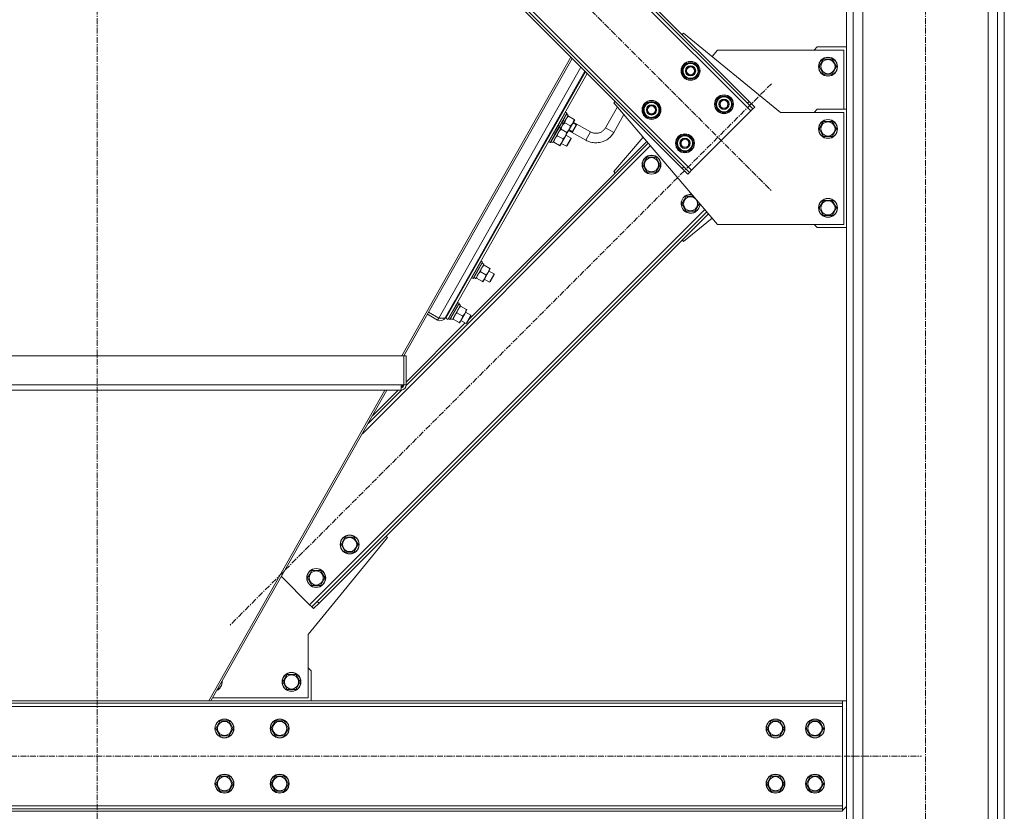
# Model space of a CAD drawing. Units: millimetres. Extents: x 0 to 30546, y -7 to 21000.
# Drawn here: x 15041 to 16289, y 11599 to 12603 of the extents above; entities that cross this region are included whole.
import ezdxf

# ---------------------------------------------------------------- set-up
doc = ezdxf.new("R2010")
doc.units = ezdxf.units.MM
for name, pattern in [('K5LT_AXLED', [12, 7.5, -1.5, 1.5, -1.5]), ('K5LT_BASIC', [0]), ('K5LT_THIN', [0])]:
    doc.linetypes.add(name, pattern=pattern)
for name, color, linetype, true_color in [('G', 3, 'Continuous', 0x00ff00), ('OSI', 2, 'Continuous', 0xffff00), ('R', 1, 'Continuous', 0xff0000), ('WELDING', 7, 'Continuous', 0xffffff)]:
    doc.layers.add(name, color=color, linetype=linetype, true_color=true_color)

msp = doc.modelspace()

# ---------------------------------------------------------------- linework, layer by layer
at = {"layer": 'G', "color": 150, "linetype": 'K5LT_BASIC', "lineweight": 30, "true_color": 0x0080ff}
msp.add_line((15740.8, 12460), (15746.7, 12470.5), dxfattribs=at)
at = {"layer": 'OSI', "color": 30, "linetype": 'K5LT_AXLED', "lineweight": 18, "true_color": 0xff8000}
for p, q in [((15138.6, 11469.3), (15138.6, 13411.3)), ((16188.6, 10569.3), (16188.6, 13269.3)), ((15306.8, 13072.6), (15993.4, 12386)), ((15993.4, 12521.6), (15306.8, 11835)), ((14093.6, 11669.3), (16183.6, 11669.3))]:
    msp.add_line(p, q, dxfattribs=at)
at = {"layer": 'R', "color": 7, "linetype": 'K5LT_THIN', "lineweight": 18}
for p, q in [((16088.6, 10679.3), (16088.6, 13159.3)), ((16097.1, 10679.3), (16097.1, 13159.3)), ((16280.1, 10679.3), (16280.1, 13159.3)), ((16288.6, 10679.3), (16288.6, 13159.3)), ((16109.1, 10679.3), (16109.1, 13144.3)), ((16268.1, 10679.3), (16268.1, 13144.3)), ((15967.2, 12487.1), (15407.9, 13046.4)), ((15963, 12497), (15417.8, 13042.2)), ((15965.1, 12499.1), (15420, 13044.3)), ((15333, 12971.5), (15892.3, 12412.2)), ((15335.1, 12959.4), (15880.2, 12414.3)), ((15337.2, 12961.6), (15882.4, 12416.4)), ((15880.2, 12584), (15882, 12585.8)), ((15882, 12585.8), (16005.1, 12485.3)), ((16051.6, 12568.3), (16047.6, 12564.3)), ((16051.6, 12568.3), (16088.6, 12568.3)), ((15925.1, 12564.3), (15918.2, 12556.2)), ((16085.1, 12564.3), (15925.1, 12564.3)), ((16085.1, 12489.3), (16085.1, 12564.3)), ((15739.3, 12555.2), (15524.8, 12176.6)), ((15740.9, 12553.6), (15527.3, 12176.6)), ((15879.9, 12538), (15885.4, 12547.5)), ((15885.4, 12547.5), (15896.3, 12547.5)), ((15896.3, 12547.5), (15899.1, 12542.8)), ((16054.1, 12543.3), (16059.6, 12552.8)), ((16059.6, 12533.8), (16054.1, 12543.3)), ((16059.6, 12552.8), (16065.1, 12552.8)), ((16065.1, 12552.8), (16070.6, 12552.8)), ((16070.6, 12552.8), (16076.1, 12543.3)), ((16076.1, 12543.3), (16070.6, 12533.8)), ((15571.7, 12224.6), (15751.9, 12542.6)), ((15757.1, 12537.5), (15580.2, 12225.3)), ((15757.8, 12536.7), (15580.7, 12224.3)), ((15760, 12534.5), (15583.3, 12222.8)), ((15882.6, 12533.3), (15879.9, 12538)), ((15885.4, 12528.5), (15882.6, 12533.3)), ((15901.8, 12538), (15896.3, 12528.5)), ((15899.1, 12542.8), (15901.8, 12538)), ((15900.5, 12535.7), (15901.1, 12535.7)), ((15901.3, 12539), (15901.2, 12539)), ((15901.2, 12536.9), (15901.3, 12536.9)), ((16070.6, 12533.8), (16059.6, 12533.8)), ((15896.3, 12528.5), (15885.4, 12528.5)), ((15793.6, 12497.4), (15795.4, 12499.1)), ((15925.1, 12343.3), (15793.6, 12497.4)), ((15830.4, 12488.5), (15835.9, 12498)), ((15835.9, 12498), (15846.8, 12498)), ((15846.8, 12498), (15849.6, 12493.3)), ((15849.6, 12493.3), (15852.3, 12488.5)), ((15922.3, 12495.6), (15927.8, 12505.1)), ((15925.1, 12490.9), (15922.3, 12495.6)), ((15927.8, 12505.1), (15938.8, 12505.1)), ((15938.8, 12505.1), (15941.5, 12500.4)), ((15944.2, 12495.6), (15938.8, 12486.1)), ((15941.5, 12500.4), (15944.2, 12495.6)), ((15942.9, 12493.3), (15943.5, 12493.3)), ((15943.6, 12494.5), (15943.7, 12494.5)), ((15943.7, 12496.6), (15943.7, 12496.6)), ((15965.1, 12499.1), (15963, 12497)), ((15970, 12489.9), (15963, 12497)), ((15965.1, 12499.1), (15972.2, 12492.1)), ((15723.1, 12468.9), (15732.5, 12485.4)), ((15724.8, 12467.9), (15734.1, 12484.4)), ((15725, 12467.6), (15734.3, 12484.2)), ((15731.2, 12473.5), (15735.8, 12481.8)), ((15732.5, 12485.4), (15732.1, 12485.4)), ((15732.5, 12485.4), (15734.1, 12484.4)), ((15733.7, 12483), (15735.8, 12481.8)), ((15734.1, 12484.4), (15734.3, 12484.2)), ((15736.1, 12480.5), (15735.4, 12480.9)), ((15736.1, 12480.5), (15743.3, 12476.4)), ((15798.1, 12492.2), (15783.2, 12465.9)), ((15806.4, 12482.5), (15793.6, 12460)), ((15833.1, 12483.8), (15830.4, 12488.5)), ((15835.9, 12479), (15833.1, 12483.8)), ((15852.3, 12488.5), (15846.8, 12479)), ((15851, 12486.2), (15851.6, 12486.2)), ((15851.8, 12489.5), (15851.7, 12489.5)), ((15851.7, 12487.4), (15851.8, 12487.4)), ((15892.3, 12412.2), (15967.2, 12487.1)), ((15927.8, 12486.1), (15925.1, 12490.9)), ((15938.8, 12486.1), (15927.8, 12486.1)), ((15967.2, 12487.1), (15970, 12489.9)), ((15972.2, 12492.1), (15970, 12489.9)), ((16005.1, 12485.3), (16085.1, 12485.3)), ((16051.6, 12489.3), (16047.6, 12485.3)), ((16088.6, 12489.3), (16051.6, 12489.3)), ((16085.1, 12485.3), (16085.1, 12343.3)), ((15717.2, 12458.4), (15723.1, 12468.9)), ((15723.1, 12468.9), (15722.8, 12468.9)), ((15724.8, 12467.9), (15723.1, 12468.9)), ((15726.5, 12465.2), (15729.5, 12470.6)), ((15729.5, 12470.6), (15727.9, 12472.9)), ((15731.2, 12473.5), (15729.5, 12470.6)), ((15731.2, 12473.5), (15729.6, 12475.8)), ((15731.4, 12472.2), (15738.6, 12468.1)), ((15734.7, 12459.4), (15744.1, 12476)), ((15746.2, 12469.6), (15741.9, 12472.1)), ((15764.1, 12460.6), (15742.3, 12472.9)), ((15744.1, 12476), (15743.3, 12476.4)), ((15846.8, 12479), (15835.9, 12479)), ((16054.1, 12464.3), (16059.6, 12473.8)), ((16059.6, 12473.8), (16065.1, 12473.8)), ((16065.1, 12473.8), (16070.6, 12473.8)), ((16070.6, 12473.8), (16076.1, 12464.3)), ((15711.3, 12448), (15717.2, 12458.4)), ((15712.9, 12447), (15718.9, 12457.5)), ((15713.3, 12447), (15719.1, 12457.3)), ((15716.2, 12447.2), (15726.5, 12465.2)), ((15716.4, 12465.8), (15717.3, 12465.3)), ((15718.9, 12457.5), (15724.8, 12467.9)), ((15719.1, 12457.3), (15725, 12467.6)), ((15729.3, 12451.6), (15722, 12455.7)), ((15726.5, 12465.2), (15724.3, 12466.5)), ((15724.8, 12467.9), (15725, 12467.6)), ((15726, 12464.4), (15726.7, 12463.9)), ((15733.9, 12459.9), (15726.7, 12463.9)), ((15734.7, 12459.4), (15732.3, 12455.3)), ((15733, 12456.4), (15739.4, 12452.7)), ((15733.9, 12459.9), (15734.7, 12459.4)), ((15758.2, 12450.2), (15736.4, 12462.5)), ((15741.2, 12460.8), (15736.9, 12463.3)), ((15758.2, 12450.2), (15764.1, 12460.6)), ((15793.6, 12460), (15783.2, 12465.9)), ((15872.8, 12446.1), (15878.3, 12455.6)), ((15878.3, 12455.6), (15889.3, 12455.6)), ((15889.3, 12455.6), (15892, 12450.9)), ((16059.6, 12454.8), (16054.1, 12464.3)), ((16076.1, 12464.3), (16070.6, 12454.8)), ((15839.9, 12443.1), (15474.9, 12078)), ((15837.3, 12446.1), (15530.4, 12139.2)), ((15835.4, 12448.4), (15609.8, 12222.9)), ((15710.5, 12455.3), (15711.4, 12454.8)), ((15711.3, 12448), (15711.1, 12448.3)), ((15712.9, 12447), (15711.3, 12448)), ((15712.9, 12447), (15713.3, 12447)), ((15715.2, 12447.6), (15716.2, 12447)), ((15716.2, 12447.2), (15716.2, 12447)), ((15717.4, 12447.4), (15716.6, 12447.8)), ((15724.6, 12443.3), (15717.4, 12447.4)), ((15725.3, 12442.9), (15724.6, 12443.3)), ((15727.7, 12447), (15725.3, 12442.9)), ((15727, 12445.9), (15733.5, 12442.3)), ((15732.3, 12455.3), (15727.7, 12447)), ((15739.4, 12452.7), (15733.5, 12442.3)), ((15739.4, 12451.6), (15734.5, 12442.9)), ((15739.4, 12452.7), (15739.4, 12451.6)), ((15830.8, 12453.8), (15793.6, 12410.2)), ((15875.6, 12441.4), (15872.8, 12446.1)), ((15894.8, 12446.1), (15889.3, 12436.6)), ((15892, 12450.9), (15894.8, 12446.1)), ((15893.4, 12443.8), (15894, 12443.8)), ((15894.1, 12445), (15894.2, 12445)), ((15894.2, 12447.1), (15894.2, 12447.1)), ((16070.6, 12454.8), (16059.6, 12454.8)), ((15733.5, 12442.3), (15734.5, 12442.9)), ((15878.3, 12436.6), (15875.6, 12441.4)), ((15889.3, 12436.6), (15878.3, 12436.6)), ((15830.4, 12419), (15833.1, 12423.8)), ((15835.9, 12409.5), (15830.4, 12419)), ((15833.1, 12423.8), (15835.9, 12428.5)), ((15835.9, 12428.5), (15846.8, 12428.5)), ((15846.8, 12428.5), (15852.3, 12419)), ((15852.3, 12419), (15846.8, 12409.5)), ((15793.6, 12410.2), (15795.4, 12408.4)), ((15846.8, 12409.5), (15835.9, 12409.5)), ((15880.2, 12414.3), (15882.4, 12416.4)), ((15887.3, 12407.2), (15880.2, 12414.3)), ((15882.4, 12416.4), (15889.4, 12409.3)), ((15887.3, 12407.2), (15889.4, 12409.3)), ((15889.4, 12409.3), (15892.3, 12412.2)), ((15879.9, 12369.5), (15882.6, 12374.3)), ((15885.4, 12360), (15879.9, 12369.5)), ((15882.6, 12374.3), (15885.4, 12379)), ((15885.4, 12379), (15894.6, 12379)), ((15901.8, 12369.5), (15896.3, 12360)), ((15900, 12372.7), (15901.8, 12369.5)), ((16054.1, 12364.3), (16059.6, 12373.8)), ((16059.6, 12373.8), (16065.1, 12373.8)), ((16065.1, 12373.8), (16070.6, 12373.8)), ((16070.6, 12373.8), (16076.1, 12364.3)), ((15407.9, 11861.2), (15909, 12362.2)), ((15417.8, 11865.4), (15911.6, 12359.1)), ((15420, 11863.3), (15913.5, 12356.9)), ((15896.3, 12360), (15885.4, 12360)), ((16059.6, 12354.8), (16054.1, 12364.3)), ((16076.1, 12364.3), (16070.6, 12354.8)), ((15882, 12321.8), (15918.2, 12351.4)), ((16085.1, 12343.3), (15925.1, 12343.3)), ((16047.6, 12343.3), (16051.6, 12339.3)), ((16070.6, 12354.8), (16059.6, 12354.8)), ((16051.6, 12339.3), (16088.6, 12339.3)), ((15880.2, 12323.6), (15882, 12321.8)), ((15618.8, 12293.5), (15619.7, 12293)), ((15619.6, 12286.2), (15625.5, 12296.6)), ((15621.2, 12285.2), (15627.2, 12295.7)), ((15621.5, 12285.1), (15627.3, 12295.4)), ((15625.5, 12296.6), (15625.2, 12296.6)), ((15627.2, 12295.7), (15625.5, 12296.6)), ((15628.9, 12293), (15626.7, 12294.2)), ((15627.2, 12295.7), (15627.3, 12295.4)), ((15612.9, 12283.1), (15613.8, 12282.6)), ((15613.7, 12275.7), (15619.6, 12286.2)), ((15615.3, 12274.8), (15621.2, 12285.2)), ((15615.7, 12274.8), (15621.5, 12285.1)), ((15618.6, 12274.9), (15628.9, 12293)), ((15631.6, 12279.3), (15624.4, 12283.4)), ((15628.4, 12292.1), (15629.1, 12291.7)), ((15636.3, 12287.6), (15629.1, 12291.7)), ((15634.7, 12283), (15630, 12274.8)), ((15637.1, 12287.2), (15634.7, 12283)), ((15635.3, 12284.1), (15641.8, 12280.5)), ((15636.3, 12287.6), (15637.1, 12287.2)), ((15613.7, 12275.7), (15613.5, 12276)), ((15615.3, 12274.8), (15613.7, 12275.7)), ((15615.3, 12274.8), (15615.7, 12274.8)), ((15617.6, 12275.4), (15618.5, 12274.8)), ((15618.6, 12274.9), (15618.5, 12274.8)), ((15619.7, 12275.2), (15619, 12275.6)), ((15627, 12271.1), (15619.7, 12275.2)), ((15627.7, 12270.6), (15627, 12271.1)), ((15630, 12274.8), (15627.7, 12270.6)), ((15629.4, 12273.7), (15635.9, 12270)), ((15641.8, 12280.5), (15635.9, 12270)), ((15635.9, 12270), (15636.9, 12270.6)), ((15641.8, 12279.3), (15636.9, 12270.6)), ((15641.8, 12280.5), (15641.8, 12279.3)), ((15592.7, 12247.4), (15579.9, 12224.8)), ((15590, 12234), (15595.9, 12244.4)), ((15591.7, 12233), (15597.6, 12243.5)), ((15595.9, 12244.4), (15595.6, 12244.4)), ((15597.6, 12243.5), (15595.9, 12244.4)), ((15597.6, 12243.5), (15597.8, 12243.2)), ((15558.7, 12232), (15571.7, 12224.6)), ((15583.3, 12230.9), (15584.2, 12230.4)), ((15584.1, 12223.5), (15590, 12234)), ((15585.7, 12222.6), (15591.7, 12233)), ((15586.1, 12222.6), (15591.9, 12232.9)), ((15589, 12222.7), (15599.3, 12240.8)), ((15589.2, 12241.3), (15590.1, 12240.8)), ((15591.9, 12232.9), (15597.8, 12243.2)), ((15602.1, 12227.1), (15594.8, 12231.2)), ((15599.3, 12240.8), (15597.1, 12242)), ((15598.8, 12239.9), (15599.5, 12239.5)), ((15606.7, 12235.4), (15599.5, 12239.5)), ((15605.1, 12230.8), (15600.5, 12222.6)), ((15607.5, 12235), (15605.1, 12230.8)), ((15605.8, 12231.9), (15612.2, 12228.3)), ((15606.7, 12235.4), (15607.5, 12235)), ((15605.3, 12218.4), (15530.4, 12143.5)), ((15570.3, 12222.1), (15557.3, 12229.5)), ((15571.7, 12224.6), (15570.3, 12222.1)), ((15579.7, 12224.8), (15579.9, 12224.8)), ((15580.7, 12224.3), (15583.3, 12222.8)), ((15584.1, 12223.5), (15583.9, 12223.8)), ((15585.7, 12222.6), (15584.1, 12223.5)), ((15585.7, 12222.6), (15586.1, 12222.6)), ((15588, 12223.2), (15589, 12222.6)), ((15589, 12222.7), (15589, 12222.6)), ((15590.2, 12223), (15589.4, 12223.4)), ((15597.4, 12218.9), (15590.2, 12223)), ((15598.1, 12218.4), (15597.4, 12218.9)), ((15600.5, 12222.6), (15598.1, 12218.4)), ((15599.8, 12221.5), (15606.3, 12217.8)), ((15612.2, 12228.3), (15606.3, 12217.8)), ((15606.3, 12217.8), (15607.3, 12218.4)), ((15612.2, 12227.1), (15607.3, 12218.4)), ((15612.2, 12228.3), (15612.2, 12227.1)), ((14749.8, 12176.6), (15527.4, 12176.6)), ((15530.4, 12176.9), (15527.4, 12176.9)), ((15527.4, 12176.6), (15527.4, 12176.9)), ((15527.4, 12176.6), (15527.4, 12140.1)), ((15530.4, 12140.1), (15530.4, 12176.9)), ((14753.1, 12140.1), (15524.1, 12140.1)), ((14753.1, 12133.1), (15524.1, 12133.1)), ((15503.6, 12133.1), (15280.4, 11739.3)), ((15506.1, 12133.1), (15282.9, 11739.3)), ((15524.4, 12133.2), (15482.3, 12091)), ((15520.1, 12133.1), (15487.8, 12100.8)), ((15523.4, 12133.1), (15507.8, 12133.1)), ((15524.1, 12140.1), (15524.1, 12133.1)), ((15527.4, 12140.1), (15524.1, 12140.1)), ((15527.1, 12140.1), (15524.1, 12137.1)), ((15530.4, 12140.1), (15527.4, 12140.1)), ((15506.6, 11946.4), (15406.1, 11823.3)), ((15450.6, 11942.3), (15453.4, 11947)), ((15453.4, 11947), (15464.3, 11947)), ((15464.3, 11947), (15469.8, 11937.5)), ((15504.8, 11948.1), (15506.6, 11946.4)), ((15447.9, 11937.5), (15450.6, 11942.3)), ((15453.4, 11928), (15447.9, 11937.5)), ((15469.8, 11937.5), (15464.3, 11928)), ((15464.3, 11928), (15453.4, 11928)), ((15372.2, 11896.9), (15407.9, 11861.2)), ((15405.4, 11895.1), (15408.2, 11899.9)), ((15410.9, 11885.6), (15405.4, 11895.1)), ((15408.2, 11899.9), (15410.9, 11904.6)), ((15410.9, 11904.6), (15421.9, 11904.6)), ((15421.9, 11904.6), (15427.4, 11895.1)), ((15427.4, 11895.1), (15421.9, 11885.6)), ((15421.9, 11885.6), (15410.9, 11885.6)), ((15407.9, 11861.2), (15410.8, 11858.3)), ((15410.8, 11858.3), (15417.8, 11865.4)), ((15412.9, 11856.2), (15410.8, 11858.3)), ((15420, 11863.3), (15412.9, 11856.2)), ((15420, 11863.3), (15417.8, 11865.4)), ((15406.1, 11823.3), (15406.1, 11743.3)), ((15374.1, 11763.3), (15379.6, 11772.8)), ((15379.6, 11772.8), (15385.1, 11772.8)), ((15385.1, 11772.8), (15390.6, 11772.8)), ((15390.6, 11772.8), (15396.1, 11763.3)), ((15410.1, 11777.3), (15406.1, 11781.3)), ((15410.1, 11739.3), (15410.1, 11777.3)), ((15379.6, 11753.8), (15374.1, 11763.3)), ((15396.1, 11763.3), (15390.6, 11753.8)), ((15390.6, 11753.8), (15379.6, 11753.8)), ((16083.6, 11739.3), (14193.6, 11739.3)), ((16083.6, 11736.3), (14193.6, 11736.3)), ((16083.6, 11732.3), (14193.6, 11732.3)), ((15406.1, 11743.3), (15285.2, 11743.3)), ((16083.6, 11739.3), (16083.6, 11736.3)), ((16088.6, 11739.3), (16083.6, 11739.3)), ((16083.6, 11732.3), (16083.6, 11736.3)), ((16083.6, 11606.3), (16083.6, 11732.3)), ((15289.1, 11704.3), (15294.6, 11713.8)), ((15294.6, 11713.8), (15305.6, 11713.8)), ((15305.6, 11713.8), (15311.1, 11704.3)), ((15359.1, 11704.3), (15364.6, 11713.8)), ((15364.6, 11713.8), (15375.6, 11713.8)), ((15375.6, 11713.8), (15381.1, 11704.3)), ((15987.6, 11704.3), (15993.1, 11713.8)), ((15993.1, 11713.8), (16004.1, 11713.8)), ((16004.1, 11713.8), (16006.8, 11709)), ((16006.8, 11709), (16009.6, 11704.3)), ((16037.6, 11704.3), (16043.1, 11713.8)), ((16043.1, 11713.8), (16054.1, 11713.8)), ((16054.1, 11713.8), (16056.8, 11709)), ((16056.8, 11709), (16059.6, 11704.3)), ((15294.6, 11694.8), (15289.1, 11704.3)), ((15300.1, 11694.8), (15294.6, 11694.8)), ((15305.6, 11694.8), (15300.1, 11694.8)), ((15311.1, 11704.3), (15305.6, 11694.8)), ((15364.6, 11694.8), (15359.1, 11704.3)), ((15370.1, 11694.8), (15364.6, 11694.8)), ((15375.6, 11694.8), (15370.1, 11694.8)), ((15381.1, 11704.3), (15375.6, 11694.8)), ((15993.1, 11694.8), (15987.6, 11704.3)), ((16004.1, 11694.8), (15993.1, 11694.8)), ((16009.6, 11704.3), (16004.1, 11694.8)), ((16043.1, 11694.8), (16037.6, 11704.3)), ((16054.1, 11694.8), (16043.1, 11694.8)), ((16059.6, 11704.3), (16054.1, 11694.8)), ((15289.1, 11634.3), (15294.6, 11643.8)), ((15294.6, 11624.8), (15289.1, 11634.3)), ((15294.6, 11643.8), (15305.6, 11643.8)), ((15305.6, 11643.8), (15311.1, 11634.3)), ((15311.1, 11634.3), (15305.6, 11624.8)), ((15359.1, 11634.3), (15364.6, 11643.8)), ((15364.6, 11624.8), (15359.1, 11634.3)), ((15364.6, 11643.8), (15375.6, 11643.8)), ((15375.6, 11643.8), (15381.1, 11634.3)), ((15381.1, 11634.3), (15375.6, 11624.8)), ((15987.6, 11634.3), (15993.1, 11643.8)), ((15993.1, 11624.8), (15987.6, 11634.3)), ((15993.1, 11643.8), (16004.1, 11643.8)), ((16004.1, 11643.8), (16006.8, 11639)), ((16009.6, 11634.3), (16004.1, 11624.8)), ((16006.8, 11639), (16009.6, 11634.3)), ((16037.6, 11634.3), (16043.1, 11643.8)), ((16043.1, 11624.8), (16037.6, 11634.3)), ((16043.1, 11643.8), (16054.1, 11643.8)), ((16054.1, 11643.8), (16056.8, 11639)), ((16059.6, 11634.3), (16054.1, 11624.8)), ((16056.8, 11639), (16059.6, 11634.3)), ((15300.1, 11624.8), (15294.6, 11624.8)), ((15305.6, 11624.8), (15300.1, 11624.8)), ((15370.1, 11624.8), (15364.6, 11624.8)), ((15375.6, 11624.8), (15370.1, 11624.8)), ((16004.1, 11624.8), (15993.1, 11624.8)), ((16054.1, 11624.8), (16043.1, 11624.8)), ((14193.6, 11606.3), (16083.6, 11606.3)), ((14193.6, 11602.3), (16083.6, 11602.3)), ((14193.6, 11599.3), (16083.6, 11599.3)), ((16083.6, 11602.3), (16083.6, 11606.3)), ((16083.6, 11600.3), (16088.6, 11605.3)), ((16083.6, 11599.3), (16083.6, 11602.3))]:
    msp.add_line(p, q, dxfattribs=at)
for centre, radius in [((15890.9, 12538), 12), ((15890.9, 12538), 11.8), ((15890.9, 12538), 6.5), ((15890.9, 12538), 6), ((15890.9, 12538), 5), ((16065.1, 12543.3), 12), ((16065.1, 12543.3), 11.8), ((16065.1, 12543.3), 8.97), ((15933.3, 12495.6), 12), ((15933.3, 12495.6), 11.8), ((15841.4, 12488.5), 12), ((15841.4, 12488.5), 11.8), ((15841.4, 12488.5), 6.5), ((15841.4, 12488.5), 6), ((15841.4, 12488.5), 5), ((15933.3, 12495.6), 6.5), ((15933.3, 12495.6), 6), ((15933.3, 12495.6), 5), ((16065.1, 12464.3), 12), ((16065.1, 12464.3), 11.8), ((16065.1, 12464.3), 8.97), ((15883.8, 12446.1), 12), ((15883.8, 12446.1), 11.8), ((15883.8, 12446.1), 6.5), ((15883.8, 12446.1), 6), ((15883.8, 12446.1), 5), ((15841.4, 12419), 12), ((15841.4, 12419), 11.8), ((15841.4, 12419), 8.97), ((15890.9, 12369.5), 8.97), ((16065.1, 12364.3), 12), ((16065.1, 12364.3), 11.8), ((16065.1, 12364.3), 8.97), ((15458.8, 11937.5), 12), ((15458.8, 11937.5), 11.8), ((15458.8, 11937.5), 8.97), ((15416.4, 11895.1), 12), ((15416.4, 11895.1), 11.8), ((15416.4, 11895.1), 8.97), ((15385.1, 11763.3), 12), ((15385.1, 11763.3), 11.8), ((15385.1, 11763.3), 8.97), ((15300.1, 11704.3), 12), ((15300.1, 11704.3), 11.8), ((15300.1, 11704.3), 8.97), ((15370.1, 11704.3), 12), ((15370.1, 11704.3), 11.8), ((15370.1, 11704.3), 8.97), ((15998.6, 11704.3), 12), ((15998.6, 11704.3), 11.8), ((15998.6, 11704.3), 8.97), ((16048.6, 11704.3), 12), ((16048.6, 11704.3), 11.8), ((16048.6, 11704.3), 8.97), ((15300.1, 11634.3), 12), ((15300.1, 11634.3), 11.8), ((15370.1, 11634.3), 12), ((15370.1, 11634.3), 11.8), ((15998.6, 11634.3), 12), ((15998.6, 11634.3), 11.8), ((16048.6, 11634.3), 12), ((16048.6, 11634.3), 11.8), ((15300.1, 11634.3), 8.97), ((15370.1, 11634.3), 8.97), ((15998.6, 11634.3), 8.97), ((16048.6, 11634.3), 8.97)]:
    msp.add_circle(centre, radius, dxfattribs=at)
for centre, radius, start, end in [((15890.9, 12538), 10.5, 124.7912, 175.2088), ((15890.9, 12538), 9.5, 30, 210), ((15890.9, 12538), 10.5, 64.7912, 115.2088), ((15890.9, 12538), 10.5, 5.5324, 55.2088), ((15890.9, 12538), 10.5, 184.7912, 235.2088), ((15890.9, 12538), 9.5, 210, 30), ((15890.9, 12538), 10.5, 304.7912, 347.3589), ((15890.9, 12538), 10.5, 347.3589, 353.8105), ((15890.9, 12538), 10.5, 244.7912, 295.2088), ((15933.3, 12495.6), 10.5, 64.7912, 115.2088), ((15841.4, 12488.5), 10.5, 124.7912, 175.2088), ((15841.4, 12488.5), 9.5, 30, 210), ((15841.4, 12488.5), 9.5, 210, 30), ((15841.4, 12488.5), 10.5, 64.7912, 115.2088), ((15841.4, 12488.5), 10.5, 5.5324, 55.2088), ((15933.3, 12495.6), 10.5, 124.7912, 175.2088), ((15933.3, 12495.6), 10.5, 184.7912, 235.2088), ((15933.3, 12495.6), 9.5, 30, 210), ((15933.3, 12495.6), 9.5, 210, 30), ((15933.3, 12495.6), 10.5, 5.5324, 55.2088), ((15933.3, 12495.6), 10.5, 304.7912, 347.3589), ((15933.3, 12495.6), 10.5, 347.3589, 353.8105), ((15841.4, 12488.5), 10.5, 184.7912, 235.2088), ((15841.4, 12488.5), 10.5, 304.7912, 347.3589), ((15841.4, 12488.5), 10.5, 347.3589, 353.8105), ((15933.3, 12495.6), 10.5, 244.7912, 295.2088), ((15841.4, 12488.5), 10.5, 244.7912, 295.2088), ((15883.8, 12446.1), 9.5, 30, 210), ((15883.8, 12446.1), 10.5, 64.7912, 115.2088), ((15883.8, 12446.1), 10.5, 124.7912, 175.2088), ((15883.8, 12446.1), 10.5, 184.7912, 235.2088), ((15883.8, 12446.1), 9.5, 210, 30), ((15883.8, 12446.1), 10.5, 5.5324, 55.2088), ((15883.8, 12446.1), 10.5, 304.7912, 347.3589), ((15883.8, 12446.1), 10.5, 347.3589, 353.8105), ((15883.8, 12446.1), 10.5, 244.7912, 295.2088), ((15890.9, 12369.5), 12, 81.8161, 150), ((15890.9, 12369.5), 11.8, 80.8532, 150), ((15890.9, 12369.5), 12, 150, 359.1289), ((15890.9, 12369.5), 11.8, 150, 0.0918), ((15611, 12285.8), 4, 289.051, 308.4363), ((15611, 12285.8), 4, 289.051, 308.4363), ((15573.8, 12228.2), 7, 240.4607, 330.4607), ((15573.8, 12228.2), 4, 244.4785, 284.7915), ((15523.4, 12140.1), 7, 275.391, 0), ((15523.4, 12140.1), 4, 279.4634, 0), ((15285.1, 11763.3), 12, 296.3181, 4.6032), ((15285.1, 11763.3), 11.8, 297.5759, 3.3454)]:
    msp.add_arc(centre, radius, start, end, dxfattribs=at)
for centre in [(15717.2, 12458.4), (15619.6, 12286.1), (15590, 12233.9)]:
    msp.add_ellipse(centre, major_axis=(-19.6, 11.1), ratio=0.466308, start_param=1.667355, end_param=1.779747, dxfattribs=at)
at = {"layer": 'WELDING', "color": 7, "linetype": 'K5LT_THIN', "lineweight": 18}
for points, knots in [([(15733, 12476.8), (15733.1, 12476.9), (15733.3, 12477.3), (15733.7, 12477.9), (15734.1, 12478.4), (15734.6, 12479), (15735.3, 12479.7), (15735.8, 12480.2), (15736.1, 12480.5)], [0, 0, 0, 0, 1.192024, 2.404251, 3.60809, 4.765234, 6.955738, 9, 9, 9, 9]), ([(15726.7, 12463.9), (15726.8, 12464.5), (15727, 12465.2), (15727.3, 12466.2), (15727.5, 12466.8), (15727.8, 12467.4), (15728, 12468), (15728.2, 12468.3), (15728.3, 12468.5)], [0, 0, 0, 0, 2.905563, 4.375924, 5.511195, 6.679161, 7.850161, 9, 9, 9, 9]), ([(15728.3, 12468.5), (15728.4, 12468.7), (15728.7, 12469.1), (15729, 12469.6), (15729.4, 12470.1), (15729.9, 12470.7), (15730.6, 12471.4), (15731.1, 12472), (15731.4, 12472.2)], [0, 0, 0, 0, 1.192024, 2.404251, 3.60809, 4.765234, 6.955738, 9, 9, 9, 9]), ([(15731.4, 12472.2), (15731.5, 12472.7), (15731.7, 12473.5), (15732, 12474.4), (15732.2, 12475.1), (15732.4, 12475.7), (15732.7, 12476.2), (15732.9, 12476.6), (15733, 12476.8)], [0, 0, 0, 0, 2.905563, 4.375924, 5.511195, 6.679161, 7.850161, 9, 9, 9, 9]), ([(15738.6, 12468.1), (15738.5, 12467.5), (15738.3, 12466.7), (15738, 12465.7), (15737.7, 12465), (15737.5, 12464.5), (15737.3, 12464), (15737, 12463.5), (15736.7, 12463.1), (15736.5, 12462.7), (15736.2, 12462.3), (15735.8, 12461.8), (15735.1, 12460.9), (15734.4, 12460.3), (15733.9, 12459.9)], [0, 0, 0, 0, 2.72415, 3.912285, 5.122, 5.940535, 6.767969, 7.589756, 8.40607, 9.211142, 9.605533, 10.761675, 12.184093, 15, 15, 15, 15]), ([(15743.3, 12476.4), (15743.2, 12475.8), (15743, 12475), (15742.7, 12473.9), (15742.4, 12473.3), (15742.2, 12472.7), (15741.9, 12472.2), (15741.7, 12471.8), (15741.4, 12471.3), (15741.2, 12471), (15740.9, 12470.6), (15740.5, 12470), (15739.7, 12469.2), (15739.1, 12468.5), (15738.6, 12468.1)], [0, 0, 0, 0, 2.72415, 3.912285, 5.122, 5.940535, 6.767969, 7.589756, 8.40607, 9.211142, 9.605533, 10.761675, 12.184093, 15, 15, 15, 15]), ([(15722, 12455.7), (15721.6, 12455.3), (15721, 12454.7), (15720.3, 12453.9), (15719.9, 12453.5), (15719.6, 12453), (15719.3, 12452.5), (15719, 12452), (15718.7, 12451.5), (15718.5, 12451), (15718.2, 12450.5), (15717.9, 12449.7), (15717.6, 12448.7), (15717.4, 12447.9), (15717.4, 12447.4)], [0, 0, 0, 0, 2.72415, 3.912285, 4.716446, 5.530362, 6.353984, 7.500189, 8.40607, 9.211142, 9.998759, 11.128707, 12.847273, 15, 15, 15, 15]), ([(15726.7, 12463.9), (15726.3, 12463.6), (15725.7, 12463), (15725, 12462.2), (15724.6, 12461.7), (15724.3, 12461.3), (15724, 12460.8), (15723.7, 12460.3), (15723.4, 12459.7), (15723.1, 12459.3), (15722.9, 12458.7), (15722.6, 12458), (15722.3, 12457), (15722.1, 12456.1), (15722, 12455.7)], [0, 0, 0, 0, 2.72415, 3.912285, 4.716446, 5.530362, 6.353984, 7.500189, 8.40607, 9.211142, 9.998759, 11.128707, 12.847273, 15, 15, 15, 15]), ([(15732.3, 12455.3), (15732.4, 12455.5), (15732.7, 12455.9), (15732.9, 12456.5), (15733.2, 12457), (15733.4, 12457.8), (15733.7, 12458.7), (15733.9, 12459.5), (15733.9, 12459.9)], [0, 0, 0, 0, 1.192024, 2.404251, 3.60809, 4.765234, 6.955738, 9, 9, 9, 9]), ([(15758.2, 12450.2), (15759.1, 12449.6), (15760.1, 12449.1), (15762.1, 12448.3), (15763.1, 12448), (15765.2, 12447.4), (15766.3, 12447.2), (15768.5, 12446.9), (15769.6, 12446.8), (15771.7, 12446.8), (15772.8, 12446.8), (15775, 12447.1), (15776.1, 12447.3), (15778.2, 12447.8), (15779.2, 12448.1), (15781.3, 12448.9), (15782.3, 12449.3), (15784.2, 12450.3), (15785.1, 12450.9), (15786.9, 12452.2), (15787.7, 12452.9), (15789.3, 12454.3), (15790.1, 12455.1), (15791.5, 12456.8), (15792.2, 12457.7), (15793, 12459), (15793.3, 12459.5), (15793.6, 12460)], [0, 0, 0, 0, 0.080006, 0.080006, 0.160013, 0.160013, 0.240019, 0.240019, 0.320025, 0.320025, 0.400032, 0.400032, 0.480038, 0.480038, 0.560045, 0.560045, 0.640051, 0.640051, 0.720057, 0.720057, 0.800064, 0.800064, 0.88007, 0.88007, 0.960076, 0.960076, 1, 1, 1, 1]), ([(15764.1, 12460.6), (15764.6, 12460.3), (15765.1, 12460), (15766.2, 12459.6), (15766.8, 12459.4), (15767.9, 12459.1), (15768.5, 12459), (15769.6, 12458.8), (15770.2, 12458.8), (15771.4, 12458.8), (15772, 12458.8), (15773.1, 12458.9), (15773.7, 12459), (15774.9, 12459.3), (15775.4, 12459.5), (15776.5, 12459.9), (15777, 12460.1), (15778.1, 12460.7), (15778.6, 12461), (15779.5, 12461.7), (15780, 12462), (15780.9, 12462.8), (15781.3, 12463.3), (15782, 12464.2), (15782.4, 12464.6), (15782.9, 12465.4), (15783, 12465.6), (15783.2, 12465.9)], [0, 0, 0, 0, 0.080006, 0.080006, 0.160013, 0.160013, 0.240019, 0.240019, 0.320025, 0.320025, 0.400032, 0.400032, 0.480038, 0.480038, 0.560045, 0.560045, 0.640051, 0.640051, 0.720057, 0.720057, 0.800064, 0.800064, 0.88007, 0.88007, 0.960076, 0.960076, 1, 1, 1, 1]), ([(15724.6, 12443.3), (15725, 12443.7), (15725.5, 12444.2), (15726.2, 12445), (15726.7, 12445.6), (15727.1, 12446.2), (15727.4, 12446.6), (15727.6, 12446.9), (15727.7, 12447)], [0, 0, 0, 0, 2.905563, 4.375924, 5.898957, 7.070455, 8.236228, 9, 9, 9, 9]), ([(15727.7, 12447), (15727.8, 12447.2), (15728, 12447.6), (15728.2, 12448.2), (15728.5, 12448.8), (15728.8, 12449.5), (15729, 12450.5), (15729.2, 12451.2), (15729.3, 12451.6)], [0, 0, 0, 0, 1.192024, 2.404251, 3.60809, 4.765234, 6.955738, 9, 9, 9, 9]), ([(15729.3, 12451.6), (15729.7, 12451.9), (15730.2, 12452.5), (15730.9, 12453.3), (15731.4, 12453.9), (15731.8, 12454.4), (15732.1, 12454.9), (15732.3, 12455.2), (15732.3, 12455.3)], [0, 0, 0, 0, 2.905563, 4.375924, 5.898957, 7.070455, 8.236228, 9, 9, 9, 9]), ([(15624.4, 12283.4), (15624, 12283), (15623.4, 12282.4), (15622.7, 12281.7), (15622.3, 12281.2), (15622, 12280.8), (15621.7, 12280.3), (15621.4, 12279.8), (15621.1, 12279.2), (15620.8, 12278.7), (15620.6, 12278.2), (15620.3, 12277.5), (15620, 12276.4), (15619.8, 12275.6), (15619.7, 12275.2)], [0, 0, 0, 0, 2.72415, 3.912285, 4.716446, 5.530362, 6.353984, 7.500189, 8.40607, 9.211142, 9.998759, 11.128707, 12.847273, 15, 15, 15, 15]), ([(15629.1, 12291.7), (15628.7, 12291.3), (15628.1, 12290.7), (15627.4, 12289.9), (15627, 12289.5), (15626.7, 12289), (15626.4, 12288.5), (15626, 12288), (15625.8, 12287.5), (15625.5, 12287), (15625.3, 12286.5), (15625, 12285.7), (15624.7, 12284.7), (15624.5, 12283.9), (15624.4, 12283.4)], [0, 0, 0, 0, 2.72415, 3.912285, 4.716446, 5.530362, 6.353984, 7.500189, 8.40607, 9.211142, 9.998759, 11.128707, 12.847273, 15, 15, 15, 15]), ([(15631.6, 12279.3), (15632, 12279.7), (15632.6, 12280.2), (15633.3, 12281), (15633.8, 12281.6), (15634.2, 12282.2), (15634.5, 12282.6), (15634.7, 12282.9), (15634.7, 12283)], [0, 0, 0, 0, 2.905563, 4.375924, 5.898957, 7.070455, 8.236228, 9, 9, 9, 9]), ([(15634.7, 12283), (15634.8, 12283.2), (15635, 12283.6), (15635.3, 12284.2), (15635.5, 12284.8), (15635.8, 12285.5), (15636.1, 12286.5), (15636.3, 12287.2), (15636.3, 12287.6)], [0, 0, 0, 0, 1.192024, 2.404251, 3.60809, 4.765234, 6.955738, 9, 9, 9, 9]), ([(15627, 12271.1), (15627.3, 12271.4), (15627.9, 12272), (15628.6, 12272.7), (15629.1, 12273.3), (15629.5, 12273.9), (15629.8, 12274.4), (15630, 12274.7), (15630, 12274.8)], [0, 0, 0, 0, 2.905563, 4.375924, 5.898957, 7.070455, 8.236228, 9, 9, 9, 9]), ([(15630, 12274.8), (15630.1, 12275), (15630.3, 12275.3), (15630.6, 12275.9), (15630.9, 12276.5), (15631.1, 12277.3), (15631.4, 12278.2), (15631.6, 12279), (15631.6, 12279.3)], [0, 0, 0, 0, 1.192024, 2.404251, 3.60809, 4.765234, 6.955738, 9, 9, 9, 9]), ([(15594.8, 12231.2), (15594.4, 12230.8), (15593.8, 12230.2), (15593.1, 12229.5), (15592.7, 12229), (15592.4, 12228.6), (15592.1, 12228.1), (15591.8, 12227.5), (15591.5, 12227), (15591.3, 12226.5), (15591, 12226), (15590.7, 12225.3), (15590.4, 12224.2), (15590.2, 12223.4), (15590.2, 12223)], [0, 0, 0, 0, 2.72415, 3.912285, 4.716446, 5.530362, 6.353984, 7.500189, 8.40607, 9.211142, 9.998759, 11.128707, 12.847273, 15, 15, 15, 15]), ([(15599.5, 12239.5), (15599.1, 12239.1), (15598.5, 12238.5), (15597.8, 12237.7), (15597.4, 12237.3), (15597.1, 12236.8), (15596.8, 12236.3), (15596.5, 12235.8), (15596.2, 12235.3), (15595.9, 12234.8), (15595.7, 12234.3), (15595.4, 12233.5), (15595.1, 12232.5), (15594.9, 12231.7), (15594.8, 12231.2)], [0, 0, 0, 0, 2.72415, 3.912285, 4.716446, 5.530362, 6.353984, 7.500189, 8.40607, 9.211142, 9.998759, 11.128707, 12.847273, 15, 15, 15, 15]), ([(15602.1, 12227.1), (15602.5, 12227.5), (15603, 12228), (15603.7, 12228.8), (15604.2, 12229.4), (15604.6, 12230), (15604.9, 12230.4), (15605.1, 12230.7), (15605.1, 12230.8)], [0, 0, 0, 0, 2.905563, 4.375924, 5.898957, 7.070455, 8.236228, 9, 9, 9, 9]), ([(15605.1, 12230.8), (15605.2, 12231), (15605.5, 12231.4), (15605.7, 12232), (15606, 12232.6), (15606.2, 12233.3), (15606.5, 12234.3), (15606.7, 12235), (15606.7, 12235.4)], [0, 0, 0, 0, 1.192024, 2.404251, 3.60809, 4.765234, 6.955738, 9, 9, 9, 9]), ([(15597.4, 12218.9), (15597.8, 12219.2), (15598.3, 12219.8), (15599, 12220.5), (15599.5, 12221.1), (15599.9, 12221.7), (15600.2, 12222.2), (15600.4, 12222.5), (15600.5, 12222.6)], [0, 0, 0, 0, 2.905563, 4.375924, 5.898957, 7.070455, 8.236228, 9, 9, 9, 9]), ([(15600.5, 12222.6), (15600.6, 12222.8), (15600.8, 12223.1), (15601, 12223.7), (15601.3, 12224.3), (15601.6, 12225.1), (15601.8, 12226), (15602, 12226.8), (15602.1, 12227.1)], [0, 0, 0, 0, 1.192024, 2.404251, 3.60809, 4.765234, 6.955738, 9, 9, 9, 9])]:
    msp.add_open_spline(points, degree=3, knots=knots, dxfattribs=at)
msp.add_open_spline([(15571.7, 12224.6), (15572, 12224.6), (15572.6, 12224.5), (15573.4, 12224.5), (15574.3, 12224.4), (15575.1, 12224.3), (15575.8, 12224.3), (15576.6, 12224.3), (15577.2, 12224.3), (15577.9, 12224.3), (15578.4, 12224.4), (15578.9, 12224.5), (15579.4, 12224.6), (15579.7, 12224.8), (15580, 12225.1), (15580.1, 12225.2), (15580.2, 12225.3)], degree=3, dxfattribs=at)

doc.saveas('drawing.dxf')
